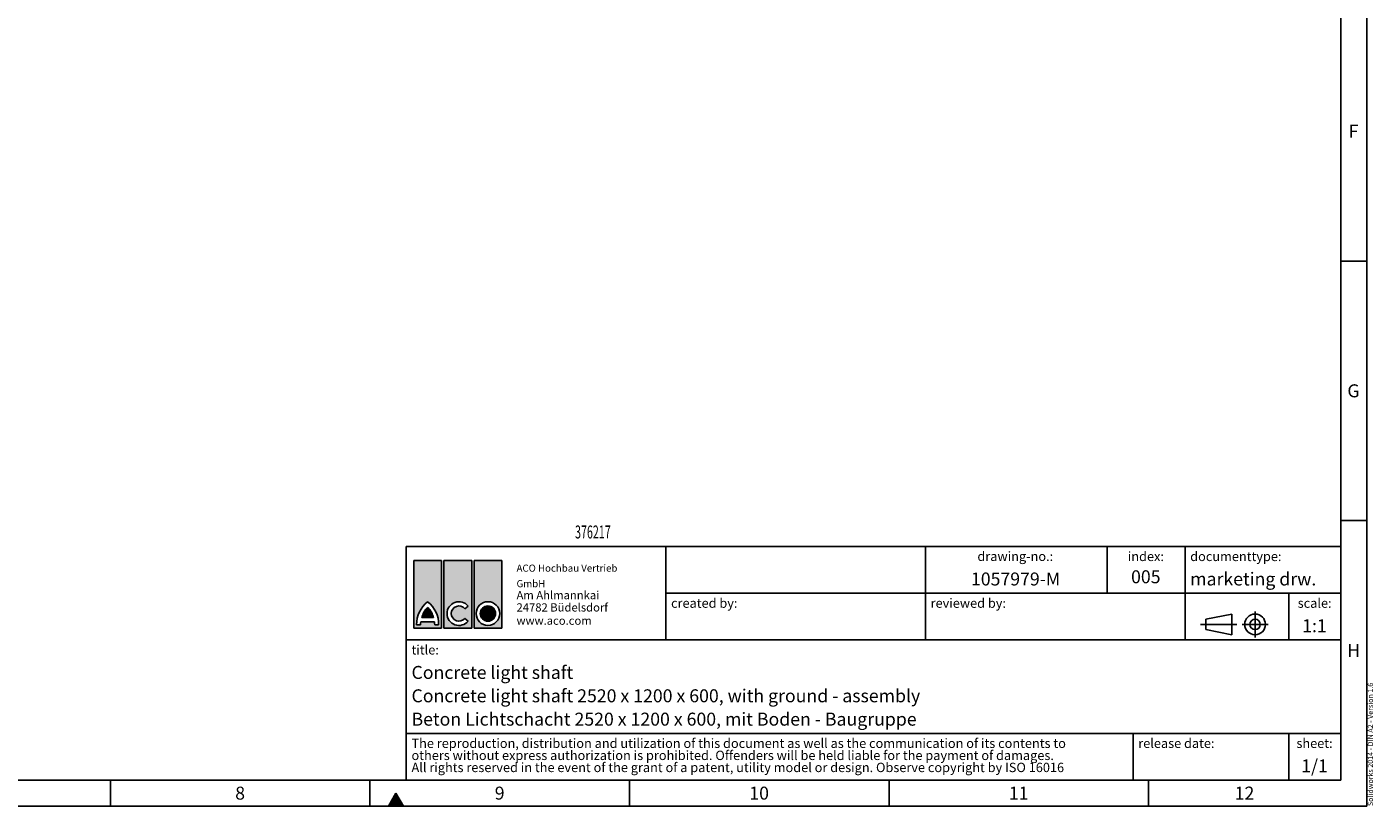
# Model space of a CAD drawing. Units: millimetres. Extents: x 300 to 11805, y 100 to 8300.
# Drawn here: x 6618 to 11805, y 100 to 3102 of the extents above; entities that cross this region are included whole.
import ezdxf
from ezdxf.enums import TextEntityAlignment as Align

# ---------------------------------------------------------------- set-up
doc = ezdxf.new("R2010")
doc.units = ezdxf.units.MM
doc.header["$LTSCALE"] = 20
doc.linetypes.add('CENTER', pattern=[10.159999999999998, 6.35, -1.27, 1.27, -1.27])
doc.layers.get('0').update_dxf_attribs({"color": 1})
doc.layers.add('MARKETING_DRW', color=1, linetype='Continuous')
doc.layers.add('NOTES', color=7, linetype='CENTER')
doc.styles.add('SLDTEXTSTYLE0', font='TXT', dxfattribs={"width": 0.605})

# ---------------------------------------------------------------- blocks, each defined once
blk = doc.blocks.new('1057979-M_005_local article - client 1000')
at = {"layer": 'NOTES', "style": 'SLDTEXTSTYLE0', "width": 0.605, "flags": 2}
blk.add_attdef('TITLE', text='', height=50, dxfattribs=at).set_placement((20.00000000000029, 15.41666772216489), align=Align.BOTTOM_LEFT)
at = {"layer": 'NOTES', "style": 'SLDTEXTSTYLE0', "width": 0.605}
blk.add_attdef('ARTICLENO', text='', height=50, dxfattribs=at).set_placement((650.0000000000011, 15.4166677221626), align=Align.BOTTOM_LEFT)
blk = doc.blocks.new('1057979-M_005_SW_NOTE_0')
at = {"insert": (0, 40.92790073775989), "char_height": 31.75, "attachment_point": 1, "style": 'SLDTEXTSTYLE0'}
blk.add_mtext('www.aco.com', dxfattribs=at)
blk = doc.blocks.new('1057979-M_005_SW_NOTE_0_1')
at = {"insert": (0, 40.92790073775989), "char_height": 31.75, "attachment_point": 1, "style": 'SLDTEXTSTYLE0'}
blk.add_mtext('24782 Büdelsdorf', dxfattribs=at)
blk = doc.blocks.new('1057979-M_005_SW_NOTE_0_2')
at = {"insert": (0, 40.92790073775991), "char_height": 31.75, "attachment_point": 1, "style": 'SLDTEXTSTYLE0'}
blk.add_mtext('Am Ahlmannkai', dxfattribs=at)
blk = doc.blocks.new('1057979-M_005_SW_NOTE_0_3')
at = {"insert": (0, 35.282673049793), "char_height": 27.37068965517241, "attachment_point": 1, "style": 'SLDTEXTSTYLE0'}
blk.add_mtext('GmbH', dxfattribs=at)
blk = doc.blocks.new('1057979-M_005_SW_NOTE_0_4')
at = {"insert": (0, 35.282673049793), "char_height": 27.37068965517241, "attachment_point": 1, "style": 'SLDTEXTSTYLE0'}
blk.add_mtext('ACO Hochbau Vertrieb', dxfattribs=at)
blk = doc.blocks.new('1057979-M_005_ACO_Logo_Black')
h = blk.add_hatch(color=256)
h.paths.add_polyline_path([(107.0099999999996, 2.775557561562891e-13), (107.0100000000004, 261.0000000000013), (4.163336342344337e-13, 261.0000000000015), (1.387778780781446e-13, 5.551115123125783e-13)], flags=0)
edge = h.paths.add_edge_path(flags=0)
edge.add_arc((7.862266580949822, 10.87858517566126), 73.08000000000004, 1.70267130094404, 10.97771219087588)
edge.add_line((79.60500000000023, 24.79500000000023), (27.40500000000021, 24.79500000000023))
edge.add_arc((99.14773341905048, 10.87858517566126), 73.07999999999998, 169.0222878091241, 178.297328699056)
edge.add_line((26.10000000000015, 13.05000000000028), (11.0925000000002, 13.05000000000028))
edge.add_arc((120.6919351228288, 15.17325711041323), 109.62, 127.80004226987381, 181.1098456421219, ccw=False)
edge.add_arc((-13.68193512282831, 15.17325711041323), 109.62, -1.109845642122707, 52.19995773012448, ccw=False)
edge.add_line((95.91750000000025, 13.05000000000028), (80.91000000000015, 13.05000000000028))
h = blk.add_hatch(color=256)
h.paths.add_polyline_path([(223.1550000000003, 2.775557561562891e-13), (223.1550000000003, 261.0000000000004), (116.1450000000001, 261.0000000000004), (116.1450000000001, 2.775557561562891e-13)], flags=0)
edge = h.paths.add_edge_path(flags=0)
edge.add_line((209.4525708947738, 84.85920886120185), (196.7753773985069, 74.59341998220154))
edge.add_arc((173.9564291052267, 56.11500000000019), 29.36249999999993, 39.00000000000094, 320.9999999999999)
edge.add_line((196.7753773985069, 37.63658001779885), (209.4525708947738, 27.37079113879826))
edge.add_arc((173.9564291052267, 56.11500000000019), 45.67500000000005, 38.99999999999949, 320.9999999999993, ccw=False)
h = blk.add_hatch(color=256)
h.paths.add_polyline_path([(339.3000000000003, 2.775557561562891e-13), (339.3000000000003, 261.0000000000004), (232.2900000000001, 261.0000000000004), (232.2900000000001, 2.775557561562891e-13)], flags=0)
edge = h.paths.add_edge_path(flags=0)
edge.add_arc((285.7950000000002, 56.11500000000019), 45.6750000000002, 0, 360)
h = blk.add_hatch(color=256)
edge = h.paths.add_edge_path(flags=0)
edge.add_arc((4.104598909731166, 25.75068938218128), 73.07999999999998, 11.60763246583802, 47.46993205327813)
edge.add_arc((102.9054010902691, 25.75068938218128), 73.07999999999993, 132.5300679467218, 168.392367534162)
edge.add_line((31.3200000000001, 40.45500000000035), (75.6900000000002, 40.45500000000035))
h = blk.add_hatch(color=256)
edge = h.paths.add_edge_path(flags=0)
edge.add_arc((285.7950000000002, 56.11500000000019), 29.36249999999994, 0, 360)
for p, q in [((4.163336342344337e-13, 261.0000000000015), (107.0100000000004, 261.0000000000013)), ((4.163336342344337e-13, 261.0000000000015), (1.387778780781446e-13, 5.551115123125783e-13)), ((107.0100000000004, 261.0000000000013), (107.0099999999996, 2.775557561562891e-13)), ((116.1450000000001, 261.0000000000004), (223.1550000000003, 261.0000000000004)), ((116.1450000000001, 261.0000000000004), (116.1450000000001, 2.775557561562891e-13)), ((223.1550000000003, 261.0000000000004), (223.1550000000003, 2.775557561562891e-13)), ((232.2900000000001, 261.0000000000004), (339.3000000000003, 261.0000000000004)), ((232.2900000000001, 261.0000000000004), (232.2900000000001, 2.775557561562891e-13)), ((339.3000000000003, 261.0000000000004), (339.3000000000003, 2.775557561562891e-13)), ((209.4525708947738, 84.85920886120185), (196.7753773985069, 74.59341998220125)), ((1.387778780781446e-13, 5.551115123125783e-13), (107.0099999999996, 2.775557561562891e-13)), ((11.0925000000002, 13.05000000000028), (26.10000000000015, 13.05000000000028)), ((27.40500000000021, 24.79500000000023), (79.60500000000023, 24.79500000000023)), ((31.3200000000001, 40.45500000000035), (75.6900000000002, 40.45500000000035)), ((80.91000000000015, 13.05000000000028), (95.91750000000025, 13.05000000000028)), ((116.1450000000001, 2.775557561562891e-13), (223.1550000000003, 2.775557561562891e-13)), ((209.4525708947738, 27.37079113879881), (196.7753773985069, 37.6365800177994)), ((232.2900000000001, 2.775557561562891e-13), (339.3000000000003, 2.775557561562891e-13))]:
    blk.add_line(p, q)
for radius in [45.6750000000002, 29.36249999999992]:
    blk.add_circle((285.7950000000002, 56.11500000000019), radius)
for centre, radius, start, end in [((120.6919351228288, 15.17325711041323), 109.6200000000001, 127.8000422698746, 181.1098456421227), ((102.9054010902691, 25.75068938218128), 73.08, 132.5300679467218, 168.392367534162), ((-13.68193512282831, 15.17325711041323), 109.6200000000001, 358.8901543578789, 52.19995773012536), ((4.104598909731166, 25.75068938218128), 73.07999999999998, 11.60763246583802, 47.46993205327813), ((173.9564291052267, 56.11500000000019), 45.67500000000015, 39.00000000000039, 321.0000000000007), ((173.9564291052267, 56.11500000000019), 29.36250000000001, 39.0000000000005, 321.0000000000007), ((99.14773341905048, 10.87858517566126), 73.08000000000001, 169.0222878091241, 178.297328699056), ((7.862266580949822, 10.87858517566126), 73.0800000000001, 1.70267130094404, 10.97771219087588)]:
    blk.add_arc(centre, radius, start, end)
blk = doc.blocks.new('1057979-M_005_Block1')
for name, p in [('1057979-M_005_ACO_Logo_Black', (28.70313264259544, 45.52865579317111)), ('1057979-M_005_SW_NOTE_0_4', (424.7031326425954, 255.0555724121939)), ('1057979-M_005_SW_NOTE_0_3', (424.7031326425954, 195.3172066644859)), ('1057979-M_005_SW_NOTE_0_2', (424.7031326425954, 147.6125935327082)), ('1057979-M_005_SW_NOTE_0_1', (424.7031326425954, 100.3197206491058)), ('1057979-M_005_SW_NOTE_0', (424.703132642596, 49.39044512286217))]:
    blk.add_blockref(name, p)
blk = doc.blocks.new('1057979-M_005_SW_NOTE_0_5')
at = {"layer": 'MARKETING_DRW', "char_height": 36, "attachment_point": 1, "style": 'SLDTEXTSTYLE0'}
for s, insert in [('The reproduction, distribution and utilization of this document as well as the communication of its contents to', (0, 46.40643863179076)), ('others without express authorization is prohibited. Offenders will be held liable for the payment of damages.', (0, -0.09356153957258695)), ('All rights reserved in the event of the grant of a patent, utility model or design. Observe copyright by ISO 16016', (0, -46.59356171093597))]:
    blk.add_mtext(s, dxfattribs=dict(at, insert=insert))

msp = doc.modelspace()

# ---------------------------------------------------------------- hatches: boundary and pattern name
msp.add_hatch(color=256).paths.add_polyline_path([(8068.867513459482, 100.0000000000001), (8040.000000000001, 150.0000000000001), (8011.132486540519, 100.0000000000001)], flags=0)

# ---------------------------------------------------------------- linework, layer by layer
for p, q in [((11780, 100), (11780, 8300)), ((11680, 200), (11680, 8200)), ((11780, 2200), (11680, 2200)), ((11780, 1199.999999999999), (11680, 1199.999999999999)), ((400.0000000000001, 200), (11680, 200)), ((6939.999999999999, 100.0000000000001), (6939.999999999999, 200.0000000000002)), ((7940, 100.0000000000001), (7940, 200.0000000000002)), ((8940, 100.0000000000001), (8940, 200.0000000000002)), ((9940, 100.0000000000001), (9940, 200.0000000000002)), ((10940, 200.0000000000002), (10940, 100.0000000000001)), ((8040.000000000002, 150.0000000000001), (8011.132486540519, 100.0000000000001)), ((8068.867513459482, 100.0000000000001), (8040.000000000002, 150.0000000000001)), ((300, 100), (11780, 100)), ((8011.132486540519, 100.0000000000001), (8068.867513459482, 100.0000000000001))]:
    msp.add_line(p, q)
at = {"layer": 'MARKETING_DRW'}
for p, q in [((8080.000000000001, 1100), (8080.000000000001, 200.0000000000002)), ((8080.000000000001, 1100), (10080, 1100)), ((9080, 1100), (9080, 739.999999999999)), ((10080, 1100), (10080, 919.9999999999992)), ((10080, 1100), (11080, 1100)), ((10780, 1100), (10780, 920.0000000000002)), ((11080, 1100), (11080, 919.9999999999997)), ((11080, 1100), (11680, 1100)), ((11680, 1100), (11680, 920.0000000000002)), ((11680, 920.0000000000002), (9080.000000000002, 920.0000000000002)), ((10080, 919.9999999999992), (10080, 739.9999999999995)), ((11080, 919.9999999999997), (11080, 739.999999999999)), ((11480, 920.0000000000002), (11480, 739.999999999999)), ((11680, 200.0000000000002), (11680, 920.0000000000002)), ((11260, 839.9999999999997), (11160, 820.1999999999992)), ((11260, 759.999999999999), (11260, 839.9999999999997)), ((11350, 849.9999999999991), (11350, 749.999999999999)), ((11140, 799.9999999999991), (11280, 799.9999999999991)), ((11160, 820.1999999999992), (11160, 779.7999999999994)), ((11160, 779.7999999999994), (11260, 759.999999999999)), ((11300, 799.9999999999991), (11400, 799.9999999999991)), ((8080.000000000001, 739.9999999999995), (11680, 739.9999999999995)), ((11680, 380.0000000000009), (8080.000000000001, 380.0000000000003)), ((10880, 199.9999999999991), (10880, 379.9999999999998)), ((11480, 379.9999999999998), (11480, 199.9999999999991)), ((8080.000000000001, 200.0000000000002), (11680, 200.0000000000002)), ((8080.000000000001, 200.0000000000002), (11680, 200.0000000000002))]:
    msp.add_line(p, q, dxfattribs=at)
for radius in [40.00000000000009, 19.99999999999916]:
    msp.add_circle((11350, 799.9999999999991), radius, dxfattribs=at)

# ---------------------------------------------------------------- block references
for name, p in [('1057979-M_005_Block1', (8080.000000000001, 740)), ('1057979-M_005_SW_NOTE_0_5', (8100.000000000001, 313.5000009927885))]:
    msp.add_blockref(name, p, dxfattribs=at)
at = {"layer": 'NOTES'}
ref = msp.add_blockref('1057979-M_005_local article - client 1000', (8080.000000000001, 1100), dxfattribs=at)
ref.add_attrib('ARTICLENO', '376217', dxfattribs={"height": 50, "style": 'SLDTEXTSTYLE0', "width": 0.605}).set_placement((8730.000000000002, 1115.416667722163), align=Align.BOTTOM_LEFT)

# ---------------------------------------------------------------- texts
at = {"char_height": 50, "attachment_point": 2, "style": 'SLDTEXTSTYLE0'}
for s, insert in [('F', (11729.34027744457, 2724.870054710764)), ('G', (11729.07986158505, 1724.870054710764)), ('H', (11729.42708276212, 724.8700547107638)), ('8', (7439.652777751908, 174.8700547107639)), ('9', (8439.652777751908, 174.8700547107639)), ('10', (9439.305555503815, 174.8700547107639)), ('11', (10439.30555550382, 174.8700547107638)), ('12', (11309.30555550382, 174.8700547107639))]:
    msp.add_mtext(s, dxfattribs=dict(at, insert=insert))
at = {"insert": (11784.21864488325, 100), "char_height": 20, "attachment_point": 1, "rotation": 90.00000000000018, "style": 'SLDTEXTSTYLE0'}
msp.add_mtext('Solidworks 2014 - DIN A2 - Version 1.6', dxfattribs=at)
at = {"layer": 'MARKETING_DRW', "style": 'SLDTEXTSTYLE0'}
for s, insert, char_height, attachment_point in [('drawing-no.:', (10426.13749548793, 1080.231505823736), 36, 2), ('index:', (10929.25000035763, 1079.90643962458), 36, 2), ('documenttype:', (11100, 1079.906439624579), 36, 1), ('1057979-M', (10427.37847149372, 999.8700547107644), 50, 2), ('005', (10928.95833209157, 1008.388573229283), 50, 2), ('marketing drw.', (11100, 999.8700547107636), 50, 1), ('created by:', (9100.000000000002, 899.9064396245806), 36, 1), ('reviewed by:', (10100, 899.9064396245791), 36, 1), ('scale:', (11579.50000035018, 899.9064396245791), 36, 2), ('1:1', (11578.78472387791, 819.8700547107629), 50, 2), ('title:', (8100.000000000001, 719.9064396245795), 36, 1), ('Concrete light shaft', (8100.000000000001, 639.870054710764), 50, 1), ('Concrete light shaft 2520 x 1200 x 600, with ground - assembly', (8100.000000000001, 549.8700547107625), 50, 1), ('Beton Lichtschacht 2520 x 1200 x 600, mit Boden - Baugruppe', (8100.000000000001, 459.8700547107625), 50, 1), ('release date:', (10900, 359.9064396245789), 36, 1), ('sheet:', (11579.00000036508, 359.9064396245793), 36, 2), ('1/1', (11579.13194496184, 279.870054710763), 50, 2)]:
    msp.add_mtext(s, dxfattribs=dict(at, insert=insert, char_height=char_height, attachment_point=attachment_point))

doc.saveas('drawing.dxf')
